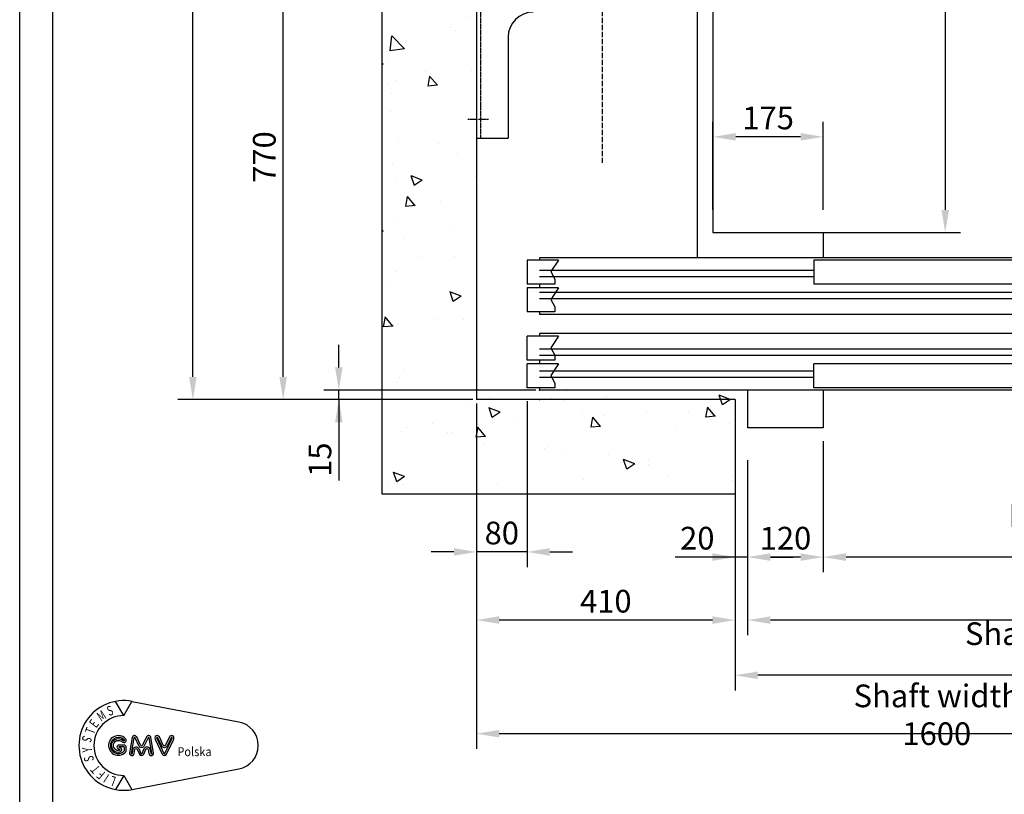
# Model space of a CAD drawing. Units: inches. Extents: x 4003 to 52909, y -4734 to 66413.
# Drawn here: x 16987 to 18549, y 33608 to 34838 of the extents above; entities that cross this region are included whole.
import ezdxf

# ---------------------------------------------------------------- set-up
doc = ezdxf.new("R2010")
doc.units = ezdxf.units.IN
doc.header["$MEASUREMENT"] = 0
for name, pattern in [('ACAD_ISO10W100', [18.5, 12, -3, 0.5, -3]), ('CONTINUA', [0]), ('NASCOSTA', [9.525, 6.35, -3.175]), ('TRATTO-PUNTO', [1, 0.5, -0.25, 0, -0.25])]:
    doc.linetypes.add(name, pattern=pattern)
for name, color, linetype in [('ASSI', 3, 'ACAD_ISO10W100'), ('CABINA', 7, 'Continuous'), ('CAMPITURE', 1, 'Continuous'), ('CARTIGLIO', 7, 'CONTINUA'), ('MURO', 7, 'Continuous'), ('PORTE', 2, 'Continuous'), ('QUOTE', 1, 'Continuous'), ('ST2', 7, 'Continuous'), ('TELAI', 3, 'Continuous')]:
    doc.layers.add(name, color=color, linetype=linetype)
doc.styles.add('GMV', font='romand.shx')
doc.styles.add('QUOTE', font='romans.shx', dxfattribs={"width": 0.8})
doc.dimstyles.new('GMV', dxfattribs={"dimscale": 12, "dimtxt": 3, "dimasz": 3, "dimexe": 2, "dimexo": 3, "dimgap": 1, "dimtad": 1, "dimdec": 1, "dimdsep": 46, "dimtxsty": 'QUOTE', "dimcen": 0, "dimclrt": 2, "dimadec": 0, "dimazin": 0, "dimtfac": 1, "dimtdec": 1, "dimtmove": 0, "dimatfit": 3, "dimfxl": 1, "dimtvp": 1, "dimtolj": 1, "dimarcsym": 0})
doc.dimstyles.new('GMV2', dxfattribs={"dimscale": 12, "dimtxt": 3, "dimasz": 3, "dimexe": 2, "dimexo": 3, "dimgap": 1, "dimtad": 1, "dimdec": 1, "dimlfac": 2, "dimdsep": 46, "dimtxsty": 'QUOTE', "dimcen": 0, "dimclrt": 2, "dimadec": 0, "dimazin": 0, "dimtfac": 1, "dimtdec": 1, "dimtmove": 0, "dimatfit": 3, "dimfxl": 1, "dimtvp": 1, "dimtolj": 1, "dimarcsym": 0})

# ---------------------------------------------------------------- blocks, each defined once
blk = doc.blocks.new('*D1927')
at = {"layer": 'Defpoints', "color": 0}
for p in [(18156.9, 36610), (18231.9, 34500), (18455.3, 34500)]:
    blk.add_point(p, dxfattribs=at)
at = {"layer": 'QUOTE', "color": 0, "lineweight": -2}
for p, q in [((18162.9, 36610), (18479.3, 36610)), ((18455.3, 36574), (18455.3, 34536)), ((18237.9, 34500), (18479.3, 34500))]:
    blk.add_line(p, q, dxfattribs=at)
at = {"layer": 'QUOTE', "color": 0}
for points in [[(18461.3, 36574), (18449.3, 36574), (18455.3, 36610)], [(18449.3, 34536), (18461.3, 34536), (18455.3, 34500)]]:
    blk.add_solid(points, dxfattribs=at)
at = {"layer": 'QUOTE', "color": 2, "insert": (18419.3, 35547.4), "char_height": 36, "attachment_point": 5, "rotation": 90, "style": 'QUOTE'}
blk.add_mtext('Internal car depth \\A1;2110', dxfattribs=at)
blk = doc.blocks.new('*D1928')
at = {"layer": 'Defpoints', "color": 0}
for p in [(17261.9, 36875), (17711.9, 36875), (17711.9, 34235)]:
    blk.add_point(p, dxfattribs=at)
at = {"layer": 'QUOTE', "color": 0, "lineweight": -2}
for p, q in [((17705.9, 36875), (17237.9, 36875)), ((17261.9, 34271), (17261.9, 36839)), ((17705.9, 34235), (17237.9, 34235))]:
    blk.add_line(p, q, dxfattribs=at)
at = {"layer": 'QUOTE', "color": 0}
for points in [[(17267.9, 36839), (17255.9, 36839), (17261.9, 36875)], [(17255.9, 34271), (17267.9, 34271), (17261.9, 34235)]]:
    blk.add_solid(points, dxfattribs=at)
at = {"layer": 'QUOTE', "color": 2, "insert": (17225.9, 35585.2), "char_height": 36, "attachment_point": 5, "rotation": 90, "style": 'QUOTE'}
blk.add_mtext('Shaft depth \\A1;2640', dxfattribs=at)
blk = doc.blocks.new('*D1930')
at = {"layer": 'Defpoints', "color": 0}
for p in [(17711.9, 34235), (19311.9, 34235), (17711.9, 33704.7)]:
    blk.add_point(p, dxfattribs=at)
at = {"layer": 'QUOTE', "color": 0, "lineweight": -2}
for p, q in [((17711.9, 34229), (17711.9, 33680.7)), ((19311.9, 34229), (19311.9, 33680.7)), ((19275.9, 33704.7), (17747.9, 33704.7))]:
    blk.add_line(p, q, dxfattribs=at)
at = {"layer": 'QUOTE', "color": 0}
for points in [[(17747.9, 33710.7), (17747.9, 33698.7), (17711.9, 33704.7)], [(19275.9, 33698.7), (19275.9, 33710.7), (19311.9, 33704.7)]]:
    blk.add_solid(points, dxfattribs=at)
at = {"layer": 'QUOTE', "color": 2, "insert": (18441.9, 33734.7), "char_height": 36, "attachment_point": 5, "style": 'QUOTE'}
blk.add_mtext('Shaft width \\A1;1600', dxfattribs=at)
blk = doc.blocks.new('wqeqw')
at = {"layer": 'CAMPITURE'}
for p, q in [((31981.6, 13469.4), (32031.6, 13469.4)), ((31981.6, 13469.4), (31993.7, 13451.1)), ((32031.6, 13469.4), (32031.6, 13431.4)), ((30661.6, 13453), (31096.6, 13453)), ((31576.6, 13453), (32011.6, 13453)), ((31993.7, 13451.1), (31987.7, 13439.1)), ((30661.6, 13443), (31096.6, 13443)), ((31576.6, 13443), (32011.6, 13443)), ((31987.7, 13439.1), (31987.7, 13431.4)), ((31126.6, 13418), (32011.6, 13418)), ((31981.6, 13425.3), (32031.6, 13425.3)), ((31981.6, 13425.3), (31993.7, 13407)), ((31987.7, 13431.4), (32031.6, 13431.4)), ((32031.6, 13425.3), (32031.6, 13387.3)), ((31126.6, 13408), (32011.6, 13408)), ((31993.7, 13407), (31987.7, 13395)), ((31987.7, 13395), (31987.7, 13387.3)), ((31987.7, 13387.3), (32031.6, 13387.3)), ((31981.6, 13348.7), (32031.6, 13348.7)), ((31981.6, 13348.7), (31993.7, 13330.4)), ((32031.6, 13310.7), (32031.6, 13348.7)), ((31126.6, 13328), (32011.6, 13328)), ((31993.7, 13330.4), (31987.7, 13318.4)), ((31126.6, 13318), (32011.6, 13318)), ((31987.7, 13318.4), (31987.7, 13310.7)), ((31987.7, 13310.7), (32031.6, 13310.7)), ((30661.6, 13293), (31096.6, 13293)), ((31576.6, 13293), (32011.6, 13293)), ((31981.6, 13304.6), (32031.6, 13304.6)), ((31981.6, 13304.6), (31993.7, 13286.2)), ((32031.6, 13266.6), (32031.6, 13304.6)), ((30661.6, 13283), (31096.6, 13283)), ((31576.6, 13283), (32011.6, 13283)), ((31993.7, 13286.2), (31987.7, 13274.3)), ((31987.7, 13274.3), (31987.7, 13266.6)), ((31987.7, 13266.6), (32031.6, 13266.6))]:
    blk.add_line(p, q, dxfattribs=at)
at = {"layer": 'PORTE'}
for p, q in [((30661.6, 13473), (32011.6, 13473)), ((30661.6, 13473), (30661.6, 13438)), ((31096.6, 13469.4), (31576.6, 13469.4)), ((31096.6, 13469.4), (31096.6, 13431.4)), ((31576.6, 13469.4), (31576.6, 13431.4)), ((32011.6, 13473), (32011.6, 13469.4)), ((30641.6, 13383), (30641.6, 13438)), ((30641.6, 13438), (30661.6, 13438)), ((30646.6, 13425.3), (31126.6, 13425.3)), ((30646.6, 13425.3), (30646.6, 13387.3)), ((31096.6, 13431.4), (31576.6, 13431.4)), ((31126.6, 13425.3), (31126.6, 13387.3)), ((32011.6, 13431.4), (32011.6, 13425.3)), ((30621.6, 13383), (30621.6, 13403)), ((30646.6, 13387.3), (31126.6, 13387.3)), ((32011.6, 13387.3), (32011.6, 13383)), ((30621.6, 13383), (30641.6, 13383)), ((30641.6, 13383), (32011.6, 13383)), ((30621.6, 13353), (30641.6, 13353)), ((30621.6, 13333), (30621.6, 13353)), ((30641.6, 13353), (32011.6, 13353)), ((30641.6, 13353), (30641.6, 13298)), ((30646.6, 13348.7), (31126.6, 13348.7)), ((30646.6, 13310.7), (30646.6, 13348.7)), ((31126.6, 13310.7), (31126.6, 13348.7)), ((32011.6, 13353), (32011.6, 13348.7)), ((30646.6, 13310.7), (31126.6, 13310.7)), ((32011.6, 13310.7), (32011.6, 13304.6)), ((30641.6, 13298), (30661.6, 13298)), ((30661.6, 13298), (30661.6, 13263)), ((31096.6, 13304.6), (31576.6, 13304.6)), ((31096.6, 13266.6), (31096.6, 13304.6)), ((31576.6, 13266.6), (31576.6, 13304.6)), ((30661.6, 13263), (32011.6, 13263)), ((31096.6, 13266.6), (31576.6, 13266.6)), ((32011.6, 13266.6), (32011.6, 13263))]:
    blk.add_line(p, q, dxfattribs=at)
blk.add_point((32011.6, 13263), dxfattribs=at)
at = {"layer": 'TELAI'}
for p, q in [((30541.6, 13263), (30621.6, 13333)), ((30541.6, 13203), (30541.6, 13263)), ((30661.6, 13263), (30661.6, 13203)), ((31561.6, 13263), (31561.6, 13203)), ((31561.6, 13263), (31561.6, 13203)), ((31681.6, 13203), (31681.6, 13263)), ((30541.6, 13203), (30661.6, 13203)), ((31561.6, 13203), (31681.6, 13203)), ((31561.6, 13203), (31681.6, 13203))]:
    blk.add_line(p, q, dxfattribs=at)
blk = doc.blocks.new('*D1932')
at = {"layer": 'Defpoints', "color": 0}
for p in [(17405.1, 35004.9), (17911.9, 35004.9), (17711.9, 34235)]:
    blk.add_point(p, dxfattribs=at)
at = {"layer": 'QUOTE', "color": 0, "linetype": 'ByBlock', "lineweight": -2}
for p, q in [((17905.9, 35004.9), (17381.1, 35004.9)), ((17405.1, 34271), (17405.1, 34968.9)), ((17705.9, 34235), (17381.1, 34235))]:
    blk.add_line(p, q, dxfattribs=at)
at = {"layer": 'QUOTE', "color": 0}
for points in [[(17411.1, 34968.9), (17399.1, 34968.9), (17405.1, 35004.9)], [(17399.1, 34271), (17411.1, 34271), (17405.1, 34235)]]:
    blk.add_solid(points, dxfattribs=at)
at = {"layer": 'QUOTE', "color": 2, "insert": (17375.1, 34619.9), "char_height": 36, "attachment_point": 5, "rotation": 90, "style": 'QUOTE'}
blk.add_mtext('\\A1;770', dxfattribs=at)
blk = doc.blocks.new('*D1933')
at = {"layer": 'Defpoints', "color": 0}
for p in [(17711.9, 34235), (18121.9, 34085), (17711.9, 33885)]:
    blk.add_point(p, dxfattribs=at)
at = {"layer": 'QUOTE', "color": 0, "lineweight": -2}
for p, q in [((17711.9, 34229), (17711.9, 33861)), ((18121.9, 34079), (18121.9, 33861)), ((18085.9, 33885), (17747.9, 33885))]:
    blk.add_line(p, q, dxfattribs=at)
at = {"layer": 'QUOTE', "color": 0}
for points in [[(17747.9, 33891), (17747.9, 33879), (17711.9, 33885)], [(18085.9, 33879), (18085.9, 33891), (18121.9, 33885)]]:
    blk.add_solid(points, dxfattribs=at)
at = {"layer": 'QUOTE', "color": 2, "insert": (17916.9, 33915), "char_height": 36, "attachment_point": 5, "style": 'QUOTE'}
blk.add_mtext('\\A1;410', dxfattribs=at)
blk = doc.blocks.new('*D1934')
at = {"layer": 'Defpoints', "color": 0}
for p in [(17791.9, 34238.5), (17711.9, 34229), (17711.9, 33993.2)]:
    blk.add_point(p, dxfattribs=at)
at = {"layer": 'QUOTE', "color": 0, "linetype": 'ByBlock', "lineweight": -2}
for p, q in [((17711.9, 34223), (17711.9, 33969.2)), ((17791.9, 34232.5), (17791.9, 33969.2)), ((17675.9, 33993.2), (17639.9, 33993.2)), ((17791.9, 33993.2), (17711.9, 33993.2)), ((17827.9, 33993.2), (17863.9, 33993.2))]:
    blk.add_line(p, q, dxfattribs=at)
at = {"layer": 'QUOTE', "color": 0}
for points in [[(17675.9, 33987.2), (17675.9, 33999.2), (17711.9, 33993.2)], [(17827.9, 33999.2), (17827.9, 33987.2), (17791.9, 33993.2)]]:
    blk.add_solid(points, dxfattribs=at)
at = {"layer": 'QUOTE', "color": 2, "insert": (17751.9, 34023.2), "char_height": 36, "attachment_point": 5, "style": 'QUOTE'}
blk.add_mtext('\\A1;80', dxfattribs=at)
blk = doc.blocks.new('*D1937')
at = {"layer": 'Defpoints', "color": 0}
for p in [(18086.9, 34652), (18086.9, 34500), (18261.9, 34500)]:
    blk.add_point(p, dxfattribs=at)
at = {"layer": 'QUOTE', "color": 0, "lineweight": -2}
for p, q in [((18086.9, 34536), (18086.9, 34676)), ((18261.9, 34536), (18261.9, 34676)), ((18225.9, 34652), (18122.9, 34652))]:
    blk.add_line(p, q, dxfattribs=at)
at = {"layer": 'QUOTE', "color": 0}
for points in [[(18122.9, 34658), (18122.9, 34646), (18086.9, 34652)], [(18225.9, 34646), (18225.9, 34658), (18261.9, 34652)]]:
    blk.add_solid(points, dxfattribs=at)
at = {"layer": 'QUOTE', "color": 2, "insert": (18174.4, 34682), "char_height": 36, "attachment_point": 5, "style": 'QUOTE'}
blk.add_mtext('\\A1;175', dxfattribs=at)
blk = doc.blocks.new('*D1938')
at = {"layer": 'Defpoints', "color": 0}
for p in [(18141.9, 34085), (19281.9, 34085), (18141.9, 33885)]:
    blk.add_point(p, dxfattribs=at)
at = {"layer": 'QUOTE', "color": 0, "lineweight": -2}
for p, q in [((18141.9, 34079), (18141.9, 33861)), ((19281.9, 34079), (19281.9, 33861)), ((19245.9, 33885), (18177.9, 33885))]:
    blk.add_line(p, q, dxfattribs=at)
at = {"layer": 'QUOTE', "color": 0}
for points in [[(18177.9, 33891), (18177.9, 33879), (18141.9, 33885)], [(19245.9, 33879), (19245.9, 33891), (19281.9, 33885)]]:
    blk.add_solid(points, dxfattribs=at)
at = {"layer": 'QUOTE', "color": 2, "insert": (18686.9, 33915), "char_height": 36, "attachment_point": 5, "style": 'QUOTE'}
blk.add_mtext('Door frame \\A1;1140x2225', dxfattribs=at)
blk = doc.blocks.new('*D1939')
at = {"layer": 'Defpoints', "color": 0}
for p in [(18261.9, 34175), (19161.9, 34175), (18261.9, 33985)]:
    blk.add_point(p, dxfattribs=at)
at = {"layer": 'QUOTE', "color": 0, "lineweight": -2}
for p, q in [((18261.9, 34169), (18261.9, 33961)), ((19161.9, 34169), (19161.9, 33961)), ((19125.9, 33985), (18297.9, 33985))]:
    blk.add_line(p, q, dxfattribs=at)
at = {"layer": 'QUOTE', "color": 0}
for points in [[(18297.9, 33991), (18297.9, 33979), (18261.9, 33985)], [(19125.9, 33979), (19125.9, 33991), (19161.9, 33985)]]:
    blk.add_solid(points, dxfattribs=at)
at = {"layer": 'QUOTE', "color": 2, "insert": (18711.9, 34021), "char_height": 36, "attachment_point": 5, "style": 'QUOTE'}
blk.add_mtext('Door opening \\A1;900', dxfattribs=at)
blk = doc.blocks.new('*D1940')
at = {"layer": 'Defpoints', "color": 0}
for p in [(18141.9, 34175), (18261.9, 34175), (18141.9, 33985)]:
    blk.add_point(p, dxfattribs=at)
at = {"layer": 'QUOTE', "color": 0, "lineweight": -2}
for p, q in [((18141.9, 34139), (18141.9, 33961)), ((18261.9, 34139), (18261.9, 33961)), ((18225.9, 33985), (18177.9, 33985))]:
    blk.add_line(p, q, dxfattribs=at)
at = {"layer": 'QUOTE', "color": 0}
for points in [[(18177.9, 33991), (18177.9, 33979), (18141.9, 33985)], [(18225.9, 33979), (18225.9, 33991), (18261.9, 33985)]]:
    blk.add_solid(points, dxfattribs=at)
at = {"layer": 'QUOTE', "color": 2, "insert": (18201.9, 34015), "char_height": 36, "attachment_point": 5, "style": 'QUOTE'}
blk.add_mtext('\\A1;120', dxfattribs=at)
blk = doc.blocks.new('*D2292')
at = {"color": 0, "lineweight": -2}
for p, q in [((18121.9, 34080), (18121.9, 33773.4)), ((19301.9, 34080.4), (19301.9, 33773.4)), ((19265.9, 33797.4), (18157.9, 33797.4))]:
    blk.add_line(p, q, dxfattribs=at)
at = {"color": 0}
for points in [[(18157.9, 33803.4), (18157.9, 33791.4), (18121.9, 33797.4)], [(19265.9, 33791.4), (19265.9, 33803.4), (19301.9, 33797.4)]]:
    blk.add_solid(points, dxfattribs=at)
at = {"layer": 'Defpoints', "color": 0}
for p in [(18121.9, 34116), (19301.9, 34116.4), (18121.9, 33797.4)]:
    blk.add_point(p, dxfattribs=at)
at = {"color": 2, "insert": (18707, 33833.4), "char_height": 36, "attachment_point": 5, "style": 'QUOTE'}
blk.add_mtext('Shaft door opening \\A1;1180', dxfattribs=at)
blk = doc.blocks.new('*D2290')
at = {"layer": 'Defpoints', "color": 0}
for p in [(18121.9, 34235), (18141.9, 34086.4), (18121.9, 33985)]:
    blk.add_point(p, dxfattribs=at)
at = {"layer": 'QUOTE', "color": 0, "lineweight": -2}
for p, q in [((18121.9, 34199), (18121.9, 33961)), ((18141.9, 34050.4), (18141.9, 33961)), ((18121.9, 33985), (18026.7, 33985)), ((18085.9, 33985), (18049.9, 33985)), ((18141.9, 33985), (18121.9, 33985)), ((18177.9, 33985), (18213.9, 33985))]:
    blk.add_line(p, q, dxfattribs=at)
at = {"layer": 'QUOTE', "color": 0}
for points in [[(18085.9, 33979), (18085.9, 33991), (18121.9, 33985)], [(18177.9, 33991), (18177.9, 33979), (18141.9, 33985)]]:
    blk.add_solid(points, dxfattribs=at)
at = {"layer": 'QUOTE', "color": 2, "insert": (18062, 34015), "char_height": 36, "attachment_point": 5, "style": 'QUOTE'}
blk.add_mtext('\\A1;20', dxfattribs=at)
blk = doc.blocks.new('*D4223')
at = {"layer": 'Defpoints', "color": 0}
for p in [(17493.4, 34250), (17811.9, 34250), (17711.9, 34235)]:
    blk.add_point(p, dxfattribs=at)
at = {"layer": 'QUOTE', "color": 0, "linetype": 'ByBlock', "lineweight": -2}
for p, q in [((17493.4, 34286), (17493.4, 34322)), ((17805.9, 34250), (17469.4, 34250)), ((17493.4, 34235), (17493.4, 34250)), ((17705.9, 34235), (17469.4, 34235)), ((17493.4, 34235), (17493.4, 34106.4)), ((17493.4, 34199), (17493.4, 34163))]:
    blk.add_line(p, q, dxfattribs=at)
at = {"layer": 'QUOTE', "color": 0}
for points in [[(17487.4, 34286), (17499.4, 34286), (17493.4, 34250)], [(17499.4, 34199), (17487.4, 34199), (17493.4, 34235)]]:
    blk.add_solid(points, dxfattribs=at)
at = {"layer": 'QUOTE', "color": 2, "insert": (17463.4, 34139.6), "char_height": 36, "attachment_point": 5, "rotation": 90, "style": 'QUOTE'}
blk.add_mtext('\\A1;15', dxfattribs=at)
blk = doc.blocks.new('GLV LOGO')
at = {"color": 3}
for p, q in [((-274.4, 170.5), (-286.4, 191.4)), ((-274.4, 170.5), (-262.3, 191.4)), ((-261.9, 191.3), (-105.3, 161.1)), ((-261.9, 62), (-105.3, 92.1)), ((-274.4, 82.7), (-286.4, 61.9)), ((-274.4, 82.7), (-262.3, 61.9))]:
    blk.add_line(p, q, dxfattribs=at)
for points in [[(-282, 141.1, 1.531346), (-271.7, 116.7, 0.191929), (-270.8, 119.1), (-270.8, 123.6, 0.414214), (-274.3, 127.1), (-281.6, 127.1, 1), (-281.6, 121.6, -1), (-281.6, 119.2), (-282.2, 119.2, -1.007682), (-282.1, 134.1, -0.120365), (-279.4, 133.4), (-275.7, 131.3, 0.713297), (-271, 135.6, 0.237109), (-282.2, 141.1, 0.237109)], [(-282.1, 138.5, 1.531346), (-273.6, 118.5, 0.191929), (-273.4, 119.1), (-273.4, 123.6, 0.414214), (-274.3, 124.4), (-281.6, 124.4, 1), (-281.6, 124.3, -1), (-281.6, 116.5), (-282.2, 116.5, -1.007682), (-282, 136.7, -0.120365), (-278.1, 135.7), (-274.4, 133.6, 0.603711), (-273.4, 134.3, 0.227026), (-282.2, 138.5, 0.227026)]]:
    blk.add_lwpolyline(points, format="xyb", dxfattribs=at)
for points in [[(-249.8, 127.2), (-255.4, 139.1, 0.731548), (-262.1, 138.2), (-266, 115.9, 1.000001), (-259.1, 114.7), (-258, 120.7, -0.739341), (-254.7, 121.1), (-251.5, 113.9, 0.648269), (-245, 113.9), (-241.8, 121.1, -0.739341), (-238.5, 120.7), (-237.4, 114.7, 1), (-230.5, 115.9), (-234.4, 138.2, 0.731548), (-241.1, 139.1), (-246.7, 127.2, -0.614739)], [(-252.2, 126.1), (-257.8, 138, 0.731548), (-259.5, 137.8), (-263.4, 115.4, 1.000001), (-261.7, 115.1), (-260.6, 121.1, -0.739341), (-252.3, 122.2), (-249.1, 114.9, 0.648269), (-247.5, 114.9), (-244.2, 122.2, -0.739341), (-235.9, 121.1), (-234.8, 115.1, 1), (-233.1, 115.4), (-237, 137.8, 0.731548), (-238.7, 138), (-244.3, 126.1, -0.621763)], [(-216.3, 126.9), (-222, 139.1, 1.000001), (-228.4, 136.1), (-217.9, 113.8, 0.634528), (-211.5, 113.8), (-201, 136.1, 1), (-207.4, 139.1), (-213.1, 126.9, -0.634528)], [(-218.7, 125.8), (-224.4, 138, 1.000001), (-226, 137.2), (-215.5, 114.9, 0.634528), (-213.9, 114.9), (-203.4, 137.2, 1), (-205, 138), (-210.7, 125.8, -0.634528)]]:
    blk.add_lwpolyline(points, format="xyb", close=True, dxfattribs=at)
for centre, radius, start, end in [((-274.4, 126.6), 65.9, 79.0945, 280.9055), ((-274.4, 126.6), 43.9, 90, 270), ((-111.9, 126.6), 35.1, 280.9055, 79.0945)]:
    blk.add_arc(centre, radius, start, end, dxfattribs=at)
at = {"color": 3, "style": 'GMV', "width": 0.7}
for s, rotation, p in [('M', 33.7316, (-307.8, 161.3)), ('S', 20, (-296, 169.7)), ('E', 53.0464, (-315, 151.4)), ('T', 69.4876, (-318.4, 141.9)), ('S', 250.9091, (-333.9, 142.1)), ('Y', 93.9375, (-321, 117.1)), ('S', 101.6876, (-317.9, 104.5)), ('T', 129.41, (-308, 93)), ('F', 140.8833, (-300.5, 86.7)), ('I', 147.2727, (-294.7, 83)), ('L', 160, (-284.7, 79.7))]:
    blk.add_text(s, height=14.2, rotation=rotation, dxfattribs=at).set_placement(p)
at = {"color": 3, "style": 'GMV', "width": 0.9}
blk.add_text('Polska', height=13.17, dxfattribs=at).set_placement((-195.6, 110.9))

msp = doc.modelspace()

# ---------------------------------------------------------------- hatches: boundary and pattern name
at = {"layer": 'CAMPITURE', "linetype": 'ByBlock'}
h = msp.add_hatch(dxfattribs=at)
h.set_pattern_fill('AR-CONC', color=256, angle=180, style=0)
h.set_pattern_definition([(130, (43065.35, 56882.41), (-182.1847, -15.9391), [19.05, -209.55]), (185, (43065.35, 56882.41), (35.2428, 191.0566), [15.24, -167.64]), (79.549, (43050.17, 56881.09), (-146.9425, 175.1167), [16.19, -178.09]), (133.8158, (43065.35, 56933.21), (-271.079, -42.0423), [28.575, -314.325]), (83.3644, (43042.76, 56929.7), (-237.4042, 247.4256), [24.285, -267.135]), (188.816, (43065.35, 56933.2), (-237.4046, 247.4251), [22.86, -251.46]), (159, (43039.95, 56920.51), (-151.6149, -102.2655), [19.05, -209.55]), (214, (43039.95, 56920.51), (-61.802, 184.188), [15.24, -167.64]), (108.5486, (43027.32, 56912), (-213.4165, 81.9229), [16.19, -178.09]), (142.5, (43065.354, 56882.413), (-3.0886, 84.55504), [0, -165.608, 0, -170.18, 0, -168.275]), (172.5, (43065.35, 56882.41), (-66.81966, 100.18057), [0, -97.028, 0, -161.798, 0, -64.135]), (212.5, (43121.996, 56882.41), (-135.5906, -5.72874), [0, -63.5, 0, -198.12, 0, -262.89]), (222.5, (43147.4, 56882.41), (-148.1292, 25.4265), [0, -82.55, 0, -131.572, 0, -186.69])])
h.paths.add_polyline_path([(17561.89953, 37009.95044), (18141.89928, 37009.95044), (18141.89928, 36859.95044), (17711.89953, 36859.95044), (17711.89953, 34249.95044), (18141.89928, 34249.95044), (18141.89928, 34189.95044), (18141.89928, 34099.95044), (17561.89953, 34099.95044)])
h.paths.add_polyline_path([(19461.89953, 35554.95044), (19311.89953, 35554.95044), (19311.89953, 36859.95044), (19281.89928, 36859.95044), (19281.89928, 36919.95044), (19281.89928, 37009.52045), (19461.89953, 37009.52045)])
h.paths.add_polyline_path([(19461.89953, 34099.95044), (19281.89928, 34099.95044), (19281.89928, 34249.95044), (19311.89953, 34249.95044), (19311.89953, 35554.95044), (19461.89953, 35554.95044)])

# ---------------------------------------------------------------- linework, layer by layer
at = {"layer": 'ASSI', "ltscale": 0.6}
msp.add_line((17911.89953, 34610.88568), (17911.89953, 36588.14805), dxfattribs=at)
at = {"layer": 'CABINA'}
for p, q in [((18061.89899, 36649.95044), (18061.89899, 34459.95044)), ((18086.89899, 36609.95044), (18086.89899, 34499.95044)), ((18086.89899, 34499.95044), (18261.89899, 34499.95044)), ((18261.89899, 34499.95044), (18261.89899, 34459.95044)), ((18261.89899, 34459.95044), (18061.89899, 34459.95044))]:
    msp.add_line(p, q, dxfattribs=at)
at = {"layer": 'CARTIGLIO'}
for p, q in [((16987.15692, 32844.41614), (16987.15692, 37265.45614)), ((17039.47692, 33005.73614), (17039.47692, 37213.13614))]:
    msp.add_line(p, q, dxfattribs=at)
at = {"layer": 'MURO'}
for p, q in [((17561.89953, 34084.95044), (17561.89953, 37024.95044)), ((17711.89953, 36874.95044), (17711.89953, 34234.95044)), ((18121.89928, 34234.95044), (17711.89953, 34234.95044)), ((18121.89928, 34234.95044), (18121.89928, 34084.95044)), ((18121.89928, 34084.95044), (17561.89953, 34084.95044))]:
    msp.add_line(p, q, dxfattribs=at)
at = {"layer": 'PORTE'}
msp.add_point((17811.89928, 34234.95044), dxfattribs=at)
at = {"layer": 'ST2'}
for p, q in [((17711.90092, 34913.93934), (17711.90092, 34649.93934)), ((17761.90092, 34809.93934), (17761.90092, 34649.93934)), ((17711.90092, 34649.93934), (17761.90092, 34649.93934))]:
    msp.add_line(p, q, dxfattribs=at)
at = {"layer": 'ST2', "color": 3, "linetype": 'NASCOSTA', "ltscale": 0.2}
msp.add_line((17717.90092, 34913.93934), (17717.90092, 34649.93934), dxfattribs=at)
at = {"layer": 'ST2', "color": 1, "linetype": 'TRATTO-PUNTO'}
msp.add_line((17698.23773, 34679.93934), (17730.67338, 34679.93934), dxfattribs=at)
at = {"layer": 'ST2'}
msp.add_arc((17801.90092, 34809.93934), 40, 90, 180, dxfattribs=at)

# ---------------------------------------------------------------- block references
at = {"layer": 'CAMPITURE', "linetype": 'ByBlock', "extrusion": (0, 0, -1), "zscale": -1}
msp.add_blockref('wqeqw', (-49823.51979, 20986.93933), dxfattribs=at)
at = {"layer": 'CAMPITURE', "xscale": 1.08, "yscale": 1.08, "zscale": 1.08}
msp.add_blockref('GLV LOGO', (17448.57748, 33549.28089), dxfattribs=at)

# ---------------------------------------------------------------- dimensions: what is measured, and where the dimension line sits
at = {"color": 6}
dim = msp.add_linear_dim(base=(18121.89911, 33797.40256), p1=(19301.89911, 34116.44481), p2=(18121.89911, 34115.98672), angle=180, text='Shaft door opening <>', dimstyle='GMV', dxfattribs=at)
dim.commit()
dim.dimension.update_dxf_attribs({"geometry": '*D2292', "text_midpoint": (18707.04133, 33797.40256), "dimtype": 160})
at = {"layer": 'QUOTE'}
for base, p1, p2, angle, text, picture, middle in [((17261.89953, 36874.95044), (17711.89953, 34234.95044), (17711.89953, 36874.95044), 90, 'Shaft depth <>', '*D1928', (17261.89953, 35585.15044)), ((18455.31677, 34499.95044), (18156.89899, 36609.95044), (18231.89899, 34499.95044), 90, 'Internal car depth <>', '*D1927', (18455.31677, 35547.39443)), ((17711.89953, 33704.72715), (19311.89953, 34234.95044), (17711.89953, 34234.95044), 180, 'Shaft width <>', '*D1930', (18441.89953, 33704.72715)), ((18141.89928, 33884.95044), (19281.89928, 34084.95044), (18141.89928, 34084.95044), 180, 'Door frame <>x2225', '*D1938', (18686.89928, 33884.95044))]:
    dim = msp.add_linear_dim(base=base, p1=p1, p2=p2, angle=angle, text=text, dimstyle='GMV2', override={"dimexo": 0.5, "dimlfac": 1}, dxfattribs=at)
    dim.commit()
    dim.dimension.update_dxf_attribs({"geometry": picture, "text_midpoint": middle, "dimtype": 160})
at = {"layer": 'QUOTE', "linetype": 'ByBlock'}
for base, p1, p2, angle, picture, middle in [((17405.10071, 35004.93934), (17711.89953, 34234.95044), (17911.89953, 35004.93934), 90, '*D1932', (17375.10071, 34619.94489)), ((17711.89953, 33993.1585), (17791.89911, 34238.51574), (17711.89953, 34228.95044), 180, '*D1934', (17751.89932, 34023.1585))]:
    dim = msp.add_linear_dim(base=base, p1=p1, p2=p2, angle=angle, dimstyle='GMV2', override={"dimexo": 0.5, "dimlfac": 1}, dxfattribs=at)
    dim.commit()
    dim.dimension.update_dxf_attribs({"geometry": picture, "text_midpoint": middle})
at = {"layer": 'QUOTE'}
dim = msp.add_linear_dim(base=(18086.89899, 34652.01782), p1=(18261.89899, 34499.95044), p2=(18086.89899, 34499.95044), angle=180, dimstyle='GMV', dxfattribs=at)
dim.commit()
dim.dimension.update_dxf_attribs({"geometry": '*D1937', "text_midpoint": (18174.39899, 34652.01782), "dimtype": 160})
at = {"layer": 'QUOTE', "linetype": 'ByBlock'}
dim = msp.add_linear_dim(base=(17493.36601, 34249.95044), p1=(17711.89953, 34234.95044), p2=(17811.89911, 34249.95044), angle=90, dimstyle='GMV2', override={"dimexo": 0.5, "dimlfac": 1}, dxfattribs=at)
dim.commit()
dim.dimension.update_dxf_attribs({"geometry": '*D4223', "text_midpoint": (17493.36601, 34139.64959), "dimtype": 160})
at = {"layer": 'QUOTE'}
dim = msp.add_linear_dim(base=(17711.89953, 33884.95044), p1=(18121.89928, 34084.95044), p2=(17711.89953, 34234.95044), angle=180, dimstyle='GMV2', override={"dimexo": 0.5, "dimlfac": 1}, dxfattribs=at)
dim.commit()
dim.dimension.update_dxf_attribs({"geometry": '*D1933', "text_midpoint": (17916.89941, 33914.95044)})
dim = msp.add_linear_dim(base=(18121.89911, 33984.95044), p1=(18141.89911, 34086.44481), p2=(18121.89911, 34234.95044), dimstyle='GMV', dxfattribs=at)
dim.commit()
dim.dimension.update_dxf_attribs({"geometry": '*D2290', "text_midpoint": (18062.04133, 33984.95044), "dimtype": 160})
dim = msp.add_linear_dim(base=(18141.89928, 33984.95042), p1=(18261.89911, 34174.95044), p2=(18141.89928, 34174.95044), angle=180, dimstyle='GMV', dxfattribs=at)
dim.commit()
dim.dimension.update_dxf_attribs({"geometry": '*D1940', "text_midpoint": (18201.8992, 34014.95042)})
dim = msp.add_linear_dim(base=(18261.89928, 33984.95044), p1=(19161.89928, 34174.95044), p2=(18261.89928, 34174.95044), angle=180, text='Door opening <>', dimstyle='GMV2', override={"dimexo": 0.5, "dimlfac": 1}, dxfattribs=at)
dim.commit()
dim.dimension.update_dxf_attribs({"geometry": '*D1939', "text_midpoint": (18711.89928, 34020.95044)})

doc.saveas('drawing.dxf')
